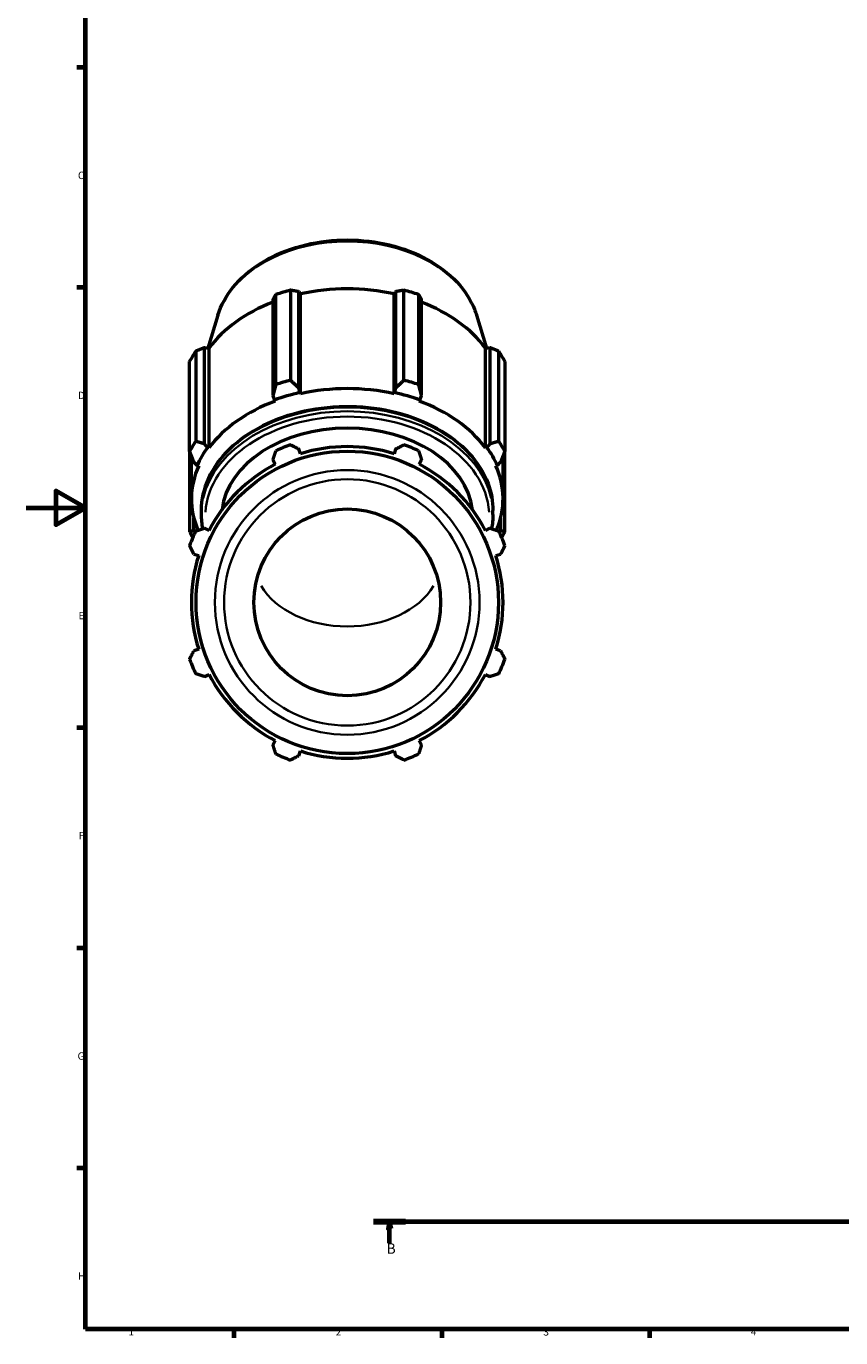
# Model space of a CAD drawing. Units: millimetres. Extents: x 0 to 914, y 0 to 919.
# Drawn here: x 0 to 275, y 17 to 459 of the extents above; entities that cross this region are included whole.
import ezdxf

# ---------------------------------------------------------------- set-up
doc = ezdxf.new("R2010")
doc.units = ezdxf.units.MM
doc.linetypes.add('CHAIN', pattern=[0.7087, 0.4724, -0.0591, 0.1181, -0.0591])
for name, color, linetype, lineweight in [('Border (ISO)', 7, 'Continuous', 70), ('Section Line (ISO)', 7, 'CHAIN', 70), ('Visible (ISO)', 7, 'Continuous', 50), ('Visible Narrow (ISO)', 7, 'Continuous', 35)]:
    doc.layers.add(name, color=color, linetype=linetype, lineweight=lineweight)
doc.styles.add('Label Text (ISO)', font='tahoma.ttf')
doc.styles.add('Note Text (ISO)', font='tahoma.ttf')

# ---------------------------------------------------------------- blocks, each defined once
blk = doc.blocks.new('Borders Default Border')
at = {"layer": 'Border (ISO)'}
for p, q in [((20, 445.5), (17.1, 445.5)), ((20, 371.25), (17.1, 371.25)), ((20, 222.75), (17.1, 222.75)), ((20, 148.5), (17.1, 148.5)), ((20, 74.25), (17.1, 74.25)), ((70.08, 20), (70.08, 17.1)), ((140.17, 20), (140.17, 17.1)), ((210.25, 20), (210.25, 17.1))]:
    blk.add_line(p, q, dxfattribs=at)
at = {"layer": 'Border (ISO)', "flags": 128}
for points in [[(20, 20), (20, 574), (821, 574), (821, 20), (20, 20)], [(0, 297), (20, 297), (10, 302.77), (10, 291.23), (20, 297)]]:
    blk.add_lwpolyline(points, dxfattribs=at)
at = {"layer": 'Border (ISO)', "color": 232, "true_color": 0xca0064, "char_height": 2.5, "attachment_point": 7, "style": 'Note Text (ISO)'}
for s, insert in [('C', (17.43, 407.08)), ('D', (17.43, 332.88)), ('E', (17.64, 258.63)), ('F', (17.7, 184.38)), ('G', (17.31, 110.08)), ('H', (17.44, 35.88)), ('1', (34.48, 17.1)), ('2', (104.37, 17.1)), ('3', (174.43, 17.05)), ('4', (244.42, 17.1))]:
    blk.add_mtext(s, dxfattribs=dict(at, insert=insert))
blk = doc.blocks.new('2dTransSection0')
at = {"layer": 'Section Line (ISO)', "linetype": 'CHAIN'}
blk.add_line((117.17, 56.35), (636.1, 56.35), dxfattribs=at)
at = {"layer": 'Section Line (ISO)', "linetype": 'Continuous', "lineweight": 140}
for p, q in [((117.17, 56.35), (127.96, 56.35)), ((625.31, 56.35), (636.1, 56.35))]:
    blk.add_line(p, q, dxfattribs=at)
at = {"layer": 'Section Line (ISO)', "linetype": 'Continuous'}
for p, q in [((122.57, 56.35), (122.07, 53.85)), ((122.07, 53.85), (123.07, 53.85)), ((122.57, 53.85), (122.57, 56.35)), ((123.07, 53.85), (122.57, 56.35)), ((122.57, 48.99), (122.57, 53.85)), ((630.71, 56.35), (630.21, 53.85)), ((630.21, 53.85), (631.21, 53.85)), ((630.71, 53.85), (630.71, 56.35)), ((631.21, 53.85), (630.71, 56.35)), ((630.71, 48.99), (630.71, 53.85))]:
    blk.add_line(p, q, dxfattribs=at)
at = {"layer": 'Section Line (ISO)', "linetype": 'Continuous', "flags": 128}
for points in [[(123.07, 53.85), (122.57, 56.35), (122.07, 53.85), (123.07, 53.85)], [(631.21, 53.85), (630.71, 56.35), (630.21, 53.85), (631.21, 53.85)]]:
    blk.add_lwpolyline(points, dxfattribs=at)
at = {"layer": 'Section Line (ISO)'}
for points in [[(123.07, 53.85), (122.57, 56.35), (122.07, 53.85), (123.07, 53.85)], [(631.21, 53.85), (630.71, 56.35), (630.21, 53.85), (631.21, 53.85)]]:
    blk.add_solid(points, dxfattribs=at)
at = {"layer": 'Section Line (ISO)', "char_height": 3.5, "attachment_point": 7, "style": 'Label Text (ISO)'}
for insert in [(121.5, 44.35), (629.64, 44.35)]:
    blk.add_mtext('B', dxfattribs=dict(at, insert=insert))

msp = doc.modelspace()

# ---------------------------------------------------------------- linework, layer by layer
at = {"layer": 'Visible (ISO)'}
for p, q in [((83.234, 367.318), (83.234, 334.848)), ((84.216, 338.573), (84.216, 368.926)), ((89.148, 370.371), (89.148, 340.018)), ((91.969, 337.407), (91.969, 369.877)), ((91.969, 369.877), (92.479, 369.123)), ((92.479, 335.465), (92.479, 369.123)), ((124.08, 369.123), (124.59, 369.877)), ((124.08, 335.465), (124.08, 369.123)), ((124.59, 369.877), (124.59, 337.407)), ((127.411, 340.018), (127.411, 370.371)), ((132.343, 368.926), (132.343, 338.573)), ((133.325, 334.848), (133.325, 367.318)), ((64.669, 361.966), (61.261, 350.889)), ((151.89, 361.966), (155.297, 350.889)), ((57.16, 349.795), (57.16, 319.442)), ((60.168, 318.538), (60.168, 351.008)), ((60.168, 351.008), (61.671, 350.844)), ((61.671, 317.185), (61.671, 350.844)), ((154.887, 350.844), (156.391, 351.008)), ((154.887, 317.185), (154.887, 350.844)), ((156.391, 351.008), (156.391, 318.538)), ((159.399, 319.442), (159.399, 349.795)), ((55.117, 315.954), (55.117, 346.307)), ((161.442, 346.307), (161.442, 315.954)), ((92.309, 335.846), (91.969, 337.407)), ((124.59, 337.407), (124.25, 335.846)), ((83.234, 334.848), (83.756, 333.34)), ((83.756, 333.34), (84.017, 332.986)), ((92.479, 335.465), (92.309, 335.846)), ((124.25, 335.846), (124.08, 335.465)), ((132.542, 332.986), (132.803, 333.34)), ((132.803, 333.34), (133.325, 334.848)), ((61.17, 317.37), (60.168, 318.538)), ((156.391, 318.538), (155.389, 317.37)), ((55.117, 315.954), (55.117, 288.898)), ((55.734, 300.029), (55.734, 314.398)), ((61.671, 317.185), (61.17, 317.37)), ((92.479, 315.211), (91.969, 316.828)), ((124.59, 316.828), (124.08, 315.211)), ((155.389, 317.37), (154.887, 317.185)), ((160.824, 300.029), (160.824, 314.398)), ((161.442, 288.898), (161.442, 315.954)), ((56.55, 312.361), (57.627, 311.322)), ((57.627, 311.322), (58.166, 311.202)), ((83.234, 313.21), (84.017, 311.706)), ((132.542, 311.706), (133.325, 313.21)), ((158.392, 311.202), (158.931, 311.322)), ((158.931, 311.322), (160.009, 312.361)), ((56.55, 289.295), (56.55, 293.509)), ((59.124, 294.792), (59.124, 296.074)), ((157.434, 294.792), (157.434, 296.074)), ((160.009, 293.509), (160.009, 289.295)), ((57.091, 289.015), (56.55, 289.295)), ((61.671, 289.361), (60.168, 290.143)), ((156.391, 290.143), (154.887, 289.361)), ((160.009, 289.295), (159.468, 289.015)), ((56.55, 281.408), (58.166, 280.899)), ((158.392, 280.899), (160.009, 281.408)), ((58.166, 249.298), (56.55, 248.788)), ((160.009, 248.788), (158.392, 249.298)), ((60.168, 240.053), (61.671, 240.836)), ((154.887, 240.836), (156.391, 240.053)), ((84.017, 218.49), (83.234, 216.987)), ((133.325, 216.987), (132.542, 218.49)), ((91.969, 213.369), (92.479, 214.985)), ((124.08, 214.985), (124.59, 213.369))]:
    msp.add_line(p, q, dxfattribs=at)
for radius in [51.008, 31.5]:
    msp.add_circle((108.279, 265.098), radius, dxfattribs=at)
for radius, start, end in [(56.5, 109.79198, 115.20802), (52.545, 72.5, 107.5), (56.5, 64.79198, 70.20802), (52.545, 117.5, 152.5), (52.545, 27.5, 62.5), (56.5, 154.79198, 160.20802), (56.5, 19.79198, 25.20802), (52.545, 162.5, 197.5), (52.545, 342.5, 17.5), (56.5, 199.79198, 205.20802), (56.5, 334.79198, 340.20802), (52.545, 207.5, 242.5), (52.545, 297.5, 332.5), (56.5, 244.79198, 250.20802), (52.545, 252.5, 287.5), (56.5, 289.79198, 295.20802)]:
    msp.add_arc((108.279, 265.098), radius, start, end, dxfattribs=at)
for centre, major_axis, start_param, end_param in [((108.279, 332.779), (56.5, 0), 1.9162316, 2.0107592), ((108.279, 333.688), (52.545, 0), 1.2653637, 1.8762289), ((108.279, 332.779), (56.5, 0), 1.1308334, 1.225361), ((108.279, 333.688), (52.545, 0), 2.0676292, 2.6616271), ((108.279, 333.688), (52.545, 0), 0.4799655, 1.0739634), ((108.279, 332.779), (-56.5, 0), 5.8432224, 5.93775), ((108.279, 332.779), (56.5, 0), 0.3454353, 0.4399629), ((108.279, 302.426), (-56.5, 0), 5.0578243, 5.1523519), ((108.279, 300.029), (-52.545, 0), 4.4069564, 5.0178216), ((108.279, 302.426), (-56.5, 0), 4.2724261, 4.3669537), ((108.279, 300.029), (-52.545, 0), 5.1923545, 5.8032198), ((108.279, 300.029), (53.11, 0), 1.8762289, 2.0507619), ((108.279, 300.029), (53.11, 0), 1.0908308, 1.2653637), ((108.279, 300.029), (-52.545, 0), 3.6215582, 4.2324234), ((108.279, 293.901), (-42.375, 0), 3.2238329, 6.2009451), ((108.279, 302.426), (-56.5, 0), 5.8432224, 5.93775), ((108.279, 302.426), (56.5, 0), 0.3454353, 0.4399629), ((108.279, 300.029), (-53.11, 0), 5.8032198, 5.9777527), ((108.279, 300.029), (53.11, 0), 0.3054326, 0.4799655), ((108.279, 300.029), (-52.545, 0), 5.9777527, 6.5729902), ((108.279, 300.029), (52.545, 0), 5.9933804, 6.5886179), ((108.279, 302.426), (-56.5, 0), 0.3454353, 0.3973919), ((108.279, 302.426), (56.5, 0), 5.8857935, 5.93775)]:
    msp.add_ellipse(centre, major_axis=major_axis, ratio=0.7071068, start_param=start_param, end_param=end_param, dxfattribs=at)
for points, knots in [([(64.669, 361.966), (65.692, 365.292), (67.425, 368.464), (72.166, 374.339), (75.229, 377.017), (82.382, 381.579), (86.499, 383.441), (95.332, 386.135), (100.05, 386.961), (109.603, 387.495), (114.436, 387.204), (123.743, 385.528), (128.215, 384.144), (136.349, 380.396), (140.011, 378.033), (146.098, 372.547), (148.54, 369.433), (150.906, 364.733), (151.46, 363.363), (151.89, 361.966)], [0.2141906, 0.2141906, 0.2141906, 0.2141906, 0.5186161, 0.5186161, 0.8369835, 0.8369835, 1.1635585, 1.1635585, 1.4918526, 1.4918526, 1.8201035, 1.8201035, 2.1484135, 2.1484135, 2.4762827, 2.4762827, 2.7995758, 2.7995758, 2.9274021, 2.9274021, 2.9274021, 2.9274021]), ([(59.124, 296.074), (59.124, 299.783), (59.952, 303.489), (63.172, 310.546), (65.58, 313.891), (71.755, 319.905), (75.541, 322.562), (84.1, 326.9), (88.877, 328.574), (98.925, 330.764), (104.194, 331.28), (114.695, 331.102), (119.925, 330.41), (129.82, 327.881), (134.484, 326.045), (142.772, 321.404), (146.396, 318.6), (152.207, 312.305), (154.403, 308.818), (156.871, 302.204), (157.434, 299.139), (157.434, 296.074)], [0, 0, 0, 0, 0.3121049, 0.3121049, 0.6279876, 0.6279876, 0.9489346, 0.9489346, 1.2717158, 1.2717158, 1.5946919, 1.5946919, 1.9176275, 1.9176275, 2.2406083, 2.2406083, 2.5632726, 2.5632726, 2.8836417, 2.8836417, 3.1415927, 3.1415927, 3.1415927, 3.1415927])]:
    msp.add_open_spline(points, degree=3, knots=knots, dxfattribs=at)
for points, weights in [([(84.216, 368.926), (83.715, 368.111), (83.234, 367.318)], [2.74138513611, 2.7756364541, 2.80802157842]), ([(91.969, 369.877), (90.587, 370.124), (89.148, 370.371)], [2.80802157842, 2.7756364541, 2.74138513611]), ([(127.411, 370.371), (125.971, 370.124), (124.59, 369.877)], [2.74138513611, 2.7756364541, 2.80802157842]), ([(133.325, 367.318), (132.844, 368.111), (132.343, 368.926)], [2.7960622854, 2.7638150885, 2.72970964601]), ([(60.168, 351.008), (58.695, 350.419), (57.16, 349.795)], [2.80802157842, 2.7756364541, 2.74138513611]), ([(159.399, 349.795), (157.864, 350.419), (156.391, 351.008)], [2.72970964601, 2.7638150885, 2.7960622854]), ([(84.216, 338.573), (83.715, 336.657), (83.234, 334.848)], [1.02253653887, 1.01848212167, 1.01361566309]), ([(91.969, 337.407), (90.587, 338.67), (89.148, 340.018)], [1.009265558, 1.01421190179, 1.01835050158]), ([(127.411, 340.018), (125.971, 338.67), (124.59, 337.407)], [1.01835050158, 1.01421190179, 1.009265558]), ([(133.325, 334.848), (132.844, 336.657), (132.343, 338.573)], [1.01361566309, 1.01848212167, 1.02253653887]), ([(60.168, 318.538), (58.695, 318.965), (57.16, 319.442)], [1.00806517533, 1.01303337098, 1.01719501044]), ([(159.399, 319.442), (157.864, 318.965), (156.391, 318.538)], [1.01719501044, 1.01303337098, 1.00806517533]), ([(55.117, 315.954), (55.848, 314.105), (56.55, 312.361)], [1.02202696086, 1.01796223561, 1.01308599164]), ([(83.234, 313.21), (83.715, 314.683), (84.216, 316.218)], [1.00129950291, 1.00105821912, 1]), ([(89.148, 318.261), (90.587, 317.53), (91.969, 316.828)], [1, 1.00105821912, 1.00129950291]), ([(124.59, 316.828), (125.971, 317.53), (127.411, 318.261)], [1.00129950291, 1.00105821912, 1]), ([(132.343, 316.218), (132.844, 314.683), (133.325, 313.21)], [1, 1.00105821912, 1.00129950291]), ([(160.009, 312.361), (160.711, 314.105), (161.442, 315.954)], [1.01308599164, 1.01796223561, 1.02202696086]), ([(56.55, 289.295), (55.848, 289.085), (55.117, 288.898)], [1.01308599164, 1.01796223561, 1.02202696086]), ([(57.16, 289.162), (58.695, 289.663), (60.168, 290.143)], [1, 1.00105821912, 1.00129950291]), ([(156.391, 290.143), (157.864, 289.663), (159.399, 289.162)], [1.00129950291, 1.00105821912, 1]), ([(161.442, 288.898), (160.711, 289.085), (160.009, 289.295)], [1.02202696086, 1.01796223561, 1.01308599164]), ([(56.55, 281.408), (55.848, 282.79), (55.117, 284.229)], [1.00129950291, 1.00105821912, 1]), ([(161.442, 284.229), (160.711, 282.79), (160.009, 281.408)], [1, 1.00105821912, 1.00129950291]), ([(55.117, 245.967), (55.848, 247.406), (56.55, 248.788)], [1, 1.00105821912, 1.00129950291]), ([(160.009, 248.788), (160.711, 247.406), (161.442, 245.967)], [1.00129950291, 1.00105821912, 1]), ([(60.168, 240.053), (58.695, 240.534), (57.16, 241.034)], [1.00129950291, 1.00105821912, 1]), ([(159.399, 241.034), (157.864, 240.534), (156.391, 240.053)], [1, 1.00105821912, 1.00129950291]), ([(84.216, 213.979), (83.715, 215.513), (83.234, 216.987)], [1, 1.00105821912, 1.00129950291]), ([(133.325, 216.987), (132.844, 215.513), (132.343, 213.979)], [1.00129950291, 1.00105821912, 1]), ([(91.969, 213.369), (90.587, 212.667), (89.148, 211.936)], [1.00129950291, 1.00105821912, 1]), ([(127.411, 211.936), (125.971, 212.667), (124.59, 213.369)], [1, 1.00105821912, 1.00129950291])]:
    msp.add_rational_spline(points, weights, degree=2, dxfattribs=at)
for points in [[(59.591, 289.955), (59.281, 291.556), (59.124, 293.174), (59.124, 294.792)], [(157.434, 294.792), (157.434, 293.174), (157.278, 291.556), (156.968, 289.955)]]:
    msp.add_open_spline(points, degree=3, dxfattribs=at)
at = {"layer": 'Visible Narrow (ISO)'}
for radius in [44.63, 41.549]:
    msp.add_circle((108.279, 265.098), radius, dxfattribs=at)
for centre, major_axis, start_param, end_param in [((108.279, 355.258), (-44.63, 0), 3.4914438, 5.9333342), ((108.279, 296.074), (-49.155, 0), 3.2986723, 6.1261057), ((108.279, 294.792), (49.155, 0), 0.1570796, 2.984513), ((108.279, 293.901), (-47.895, 0), 3.190811, 6.233967), ((108.279, 279.24), (31.5, 0), 3.5381828, 5.8865951)]:
    msp.add_ellipse(centre, major_axis=major_axis, ratio=0.7071068, start_param=start_param, end_param=end_param, dxfattribs=at)

# ---------------------------------------------------------------- block references
msp.add_blockref('Borders Default Border', (0, 0))
at = {"layer": 'Section Line (ISO)'}
msp.add_blockref('2dTransSection0', (0, 0), dxfattribs=at)

doc.saveas('drawing.dxf')
